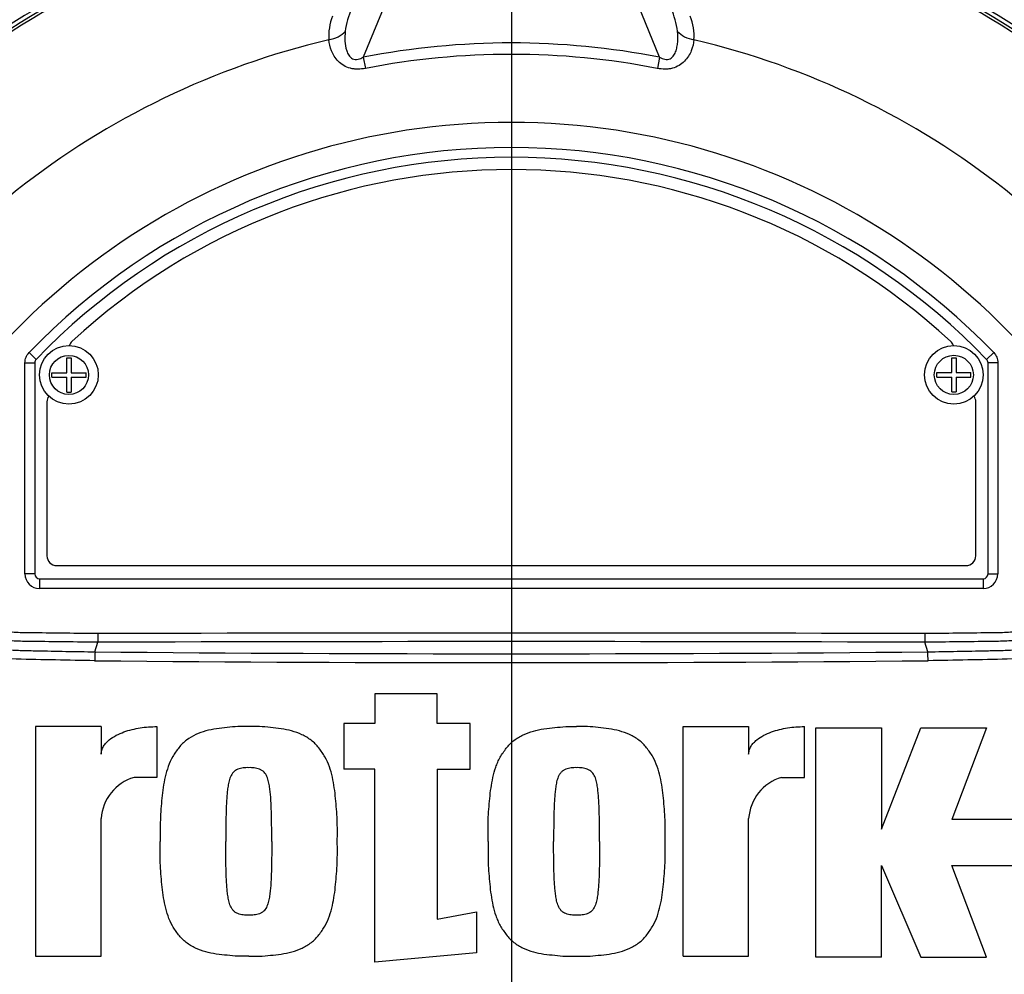
# Model space of a CAD drawing. Units: millimetres. Extents: x 0 to 594, y 0 to 420.
# Drawn here: x 114 to 134, y 200 to 220 of the extents above; entities that cross this region are included whole.
import ezdxf
from ezdxf.lldxf.tags import DXFTag

# ---------------------------------------------------------------- set-up
doc = ezdxf.new("R2010")
doc.units = ezdxf.units.MM
for name, color, linetype in [('Default', 7, 'Continuous'), ('PART5', 7, 'Continuous'), ('TSH-1', 7, 'Continuous')]:
    doc.layers.add(name, color=color, linetype=linetype)
tags = doc.linetypes.add('CENTER2', pattern=[28.575, 19.05, -3.175, 3.175, -3.175]).pattern_tags.tags
tags[10:11] = [DXFTag(74, 4), DXFTag(75, 0), DXFTag(340, '0'), DXFTag(46, 0.0), DXFTag(50, 0.0), DXFTag(44, 0.0), DXFTag(45, 0.0)]
tags[8:9] = [DXFTag(74, 4), DXFTag(75, 0), DXFTag(340, '0'), DXFTag(46, 0.0), DXFTag(50, 0.0), DXFTag(44, 0.0), DXFTag(45, 0.0)]
tags[6:7] = [DXFTag(74, 4), DXFTag(75, 0), DXFTag(340, '0'), DXFTag(46, 0.0), DXFTag(50, 0.0), DXFTag(44, 0.0), DXFTag(45, 0.0)]
tags[4:5] = [DXFTag(74, 4), DXFTag(75, 0), DXFTag(340, '0'), DXFTag(46, 0.0), DXFTag(50, 0.0), DXFTag(44, 0.0), DXFTag(45, 0.0)]

# ---------------------------------------------------------------- blocks, each defined once
blk = doc.blocks.new('SEANNOT_GROUP65')
at = {"layer": 'Default', "color": 7, "linetype": 'CENTER2'}
blk.add_line((124.281, 235.564), (124.281, 166.687), dxfattribs=at)
blk = doc.blocks.new('SE3')
at = {"layer": 'PART5', "color": 7, "linetype": 'Continuous'}
for p, q in [((122.338, 221.863), (121.251, 219.203)), ((127.311, 219.203), (126.224, 221.864)), ((121.251, 219.203), (121.296, 218.976)), ((127.311, 219.203), (127.267, 218.976)), ((114.415, 213.163), (114.559, 213.024)), ((134.147, 213.163), (134.003, 213.024)), ((114.331, 208.638), (114.331, 212.955)), ((114.331, 212.955), (114.531, 212.955)), ((114.531, 212.955), (114.531, 208.638)), ((114.531, 212.955), (114.531, 212.955)), ((114.531, 212.955), (114.531, 208.638)), ((114.559, 213.024), (114.559, 213.024)), ((115.187, 212.752), (115.187, 213.057)), ((115.187, 213.057), (115.276, 213.057)), ((115.276, 213.057), (115.276, 212.752)), ((133.288, 212.753), (133.288, 213.058)), ((133.288, 213.058), (133.377, 213.058)), ((133.377, 213.058), (133.377, 212.753)), ((134.003, 213.024), (134.003, 213.024)), ((134.031, 208.638), (134.031, 212.955)), ((134.031, 208.638), (134.031, 212.955)), ((134.031, 212.955), (134.031, 212.955)), ((134.231, 212.955), (134.031, 212.955)), ((134.231, 212.955), (134.231, 208.638)), ((114.881, 212.662), (114.881, 212.752)), ((114.881, 212.752), (115.187, 212.752)), ((115.276, 212.752), (115.581, 212.752)), ((115.581, 212.662), (115.581, 212.752)), ((132.982, 212.663), (132.982, 212.753)), ((132.982, 212.753), (133.288, 212.753)), ((133.377, 212.753), (133.682, 212.753)), ((133.682, 212.663), (133.682, 212.753)), ((114.881, 212.662), (115.187, 212.662)), ((115.187, 212.357), (115.187, 212.662)), ((115.276, 212.662), (115.276, 212.357)), ((115.276, 212.662), (115.581, 212.662)), ((132.982, 212.663), (133.288, 212.663)), ((133.288, 212.358), (133.288, 212.663)), ((133.377, 212.663), (133.377, 212.358)), ((133.377, 212.663), (133.682, 212.663)), ((115.187, 212.357), (115.276, 212.357)), ((133.288, 212.358), (133.377, 212.358)), ((114.781, 212.157), (114.781, 209.007)), ((133.781, 209.007), (133.781, 212.157)), ((114.981, 208.807), (133.581, 208.807)), ((114.531, 208.638), (114.331, 208.638)), ((114.531, 208.638), (114.531, 208.638)), ((114.631, 208.538), (133.931, 208.538)), ((114.631, 208.538), (114.631, 208.538)), ((114.631, 208.538), (133.931, 208.538)), ((114.631, 208.538), (114.631, 208.338)), ((133.931, 208.538), (133.931, 208.538)), ((133.931, 208.538), (133.931, 208.338)), ((134.031, 208.638), (134.031, 208.638)), ((134.031, 208.638), (134.231, 208.638)), ((133.931, 208.338), (114.631, 208.338)), ((115.822, 207.423), (115.821, 207.238)), ((132.741, 207.423), (132.742, 207.238)), ((115.764, 207.043), (115.821, 207.238)), ((115.821, 207.238), (115.821, 207.238)), ((132.742, 207.238), (132.742, 207.238)), ((132.799, 207.043), (132.742, 207.238)), ((122.765, 206.183), (121.491, 206.183)), ((121.491, 206.183), (121.491, 205.58)), ((122.765, 205.58), (122.765, 206.183)), ((115.891, 205.513), (114.55, 205.513)), ((114.55, 205.513), (114.55, 200.818)), ((115.891, 205.513), (115.891, 204.949)), ((117.031, 205.514), (117.031, 204.473)), ((121.491, 205.58), (120.854, 205.58)), ((120.854, 205.58), (120.854, 204.641)), ((123.436, 205.58), (122.765, 205.58)), ((123.436, 204.641), (123.436, 205.58)), ((127.794, 200.818), (127.794, 205.513)), ((127.794, 205.513), (129.135, 205.513)), ((129.135, 205.513), (129.135, 204.949)), ((130.276, 204.473), (130.276, 205.514)), ((130.51, 200.797), (130.51, 205.492)), ((130.51, 205.492), (131.851, 205.492)), ((131.851, 205.492), (131.851, 203.413)), ((131.851, 203.413), (132.656, 205.492)), ((132.656, 205.492), (133.997, 205.492)), ((133.997, 205.492), (133.293, 203.614)), ((121.491, 204.641), (120.854, 204.641)), ((121.491, 200.699), (121.491, 204.641)), ((122.765, 204.641), (122.765, 201.576)), ((122.765, 204.641), (123.436, 204.641)), ((117.031, 204.473), (116.562, 204.473)), ((129.806, 204.473), (130.276, 204.473)), ((115.891, 200.818), (115.891, 203.635)), ((129.135, 200.818), (129.135, 203.635)), ((134.936, 203.614), (133.293, 203.614)), ((131.851, 200.797), (131.851, 202.675)), ((131.851, 202.675), (132.656, 200.797)), ((133.997, 200.797), (133.293, 202.675)), ((133.293, 202.675), (134.936, 202.675)), ((122.765, 201.576), (123.569, 201.724)), ((123.569, 201.724), (123.569, 200.885)), ((114.55, 200.818), (115.891, 200.818)), ((123.569, 200.885), (121.491, 200.699)), ((127.794, 200.818), (129.135, 200.818)), ((131.851, 200.797), (130.51, 200.797)), ((132.656, 200.797), (133.997, 200.797))]:
    blk.add_line(p, q, dxfattribs=at)
for centre, radius in [((115.231, 212.707), 0.6), ((133.332, 212.708), 0.6), ((115.231, 212.707), 0.4), ((133.332, 212.708), 0.4)]:
    blk.add_circle(centre, radius, dxfattribs=at)
for centre, radius, start, end in [((124.281, 203.657), 19.184, 97.8678, 172.1322), ((124.281, 203.657), 19.106, 98.1954, 146.7731), ((124.281, 203.657), 19.184, 7.8678, 82.1322), ((124.281, 203.657), 19.106, 33.2269, 81.8046), ((124.281, 203.657), 19.048, 98.1954, 146.7731), ((124.281, 203.657), 19.048, 33.2269, 81.8046), ((122.701, 219.488), 1.835, 157.1209, 172.3126), ((125.861, 219.488), 1.835, 7.6898, 22.8766), ((121.614, 219.636), 1.07, 157.5097, 184.0714), ((126.973, 219.64), 1.046, 355.6142, 22.8047), ((124.281, 203.657), 16.335, 103.2167, 153.2331), ((124.281, 203.657), 16.335, 26.7669, 76.7833), ((124.281, 203.657), 15.839, 78.9708, 101.0292), ((124.281, 203.657), 15.606, 78.9708, 101.0292), ((124.281, 203.657), 14.214, 21.8998, 158.1002), ((124.281, 203.657), 13.7, 43.9331, 136.0669), ((124.281, 203.657), 13.5, 43.9332, 136.0668), ((124.281, 203.657), 13.5, 43.9331, 136.0669), ((124.281, 203.657), 13.25, 47.2999, 132.7001), ((115.431, 213.248), 0.2, 132.7001, 162.7489), ((133.131, 213.248), 0.2, 17.5353, 47.2999), ((114.631, 212.955), 0.1, 136.0881, 179.9789), ((133.931, 212.955), 0.1, 0.0211, 43.9119), ((114.981, 212.157), 0.2, 144.8243, 180), ((133.581, 212.157), 0.2, 0, 35.1861), ((114.981, 209.007), 0.2, 180, 270), ((133.581, 209.007), 0.2, 270, 0), ((124.281, -2389.577), 2596.829, 89.813331, 90.186669), ((119.012, 206.837), 3.254, 176.3729, 179.5752), ((124.281, 1130.415), 923.593, 269.471205, 270.528795), ((124.281, 1140.16), 933.156, 269.477019, 270.522981), ((129.551, 206.837), 3.254, 0.4248, 3.6271), ((116.827, 203.574), 0.938, 106.4109, 176.2684), ((130.071, 203.574), 0.938, 106.4108, 176.2685), ((124.281, 203.657), 19.184, 187.8678, 262.1322), ((124.281, 203.657), 19.184, 277.8678, 352.1322)]:
    blk.add_arc(centre, radius, start, end, dxfattribs=at)
for centre, major_axis, ratio, start_param, end_param in [((120.466, 219.904), (0.497, 0.053), 0.704383, 4.799855, 5.629411), ((128.097, 219.904), (-0.497, 0.053), 0.704383, 0.653775, 1.48333), ((114.631, 208.638), (0.212, 0.212), 0.999695, 2.356347, 3.926839), ((114.631, 208.638), (0.0707, 0.0707), 0.999695, 2.356347, 3.926839), ((114.631, 208.638), (0.0708, 0.0708), 0.998479, 2.356347, 3.926839), ((133.931, 208.638), (-0.0707, 0.0707), 0.999695, 2.356347, 3.926839), ((133.931, 208.638), (-0.212, 0.212), 0.999695, 2.356347, 3.926839), ((133.931, 208.638), (-0.0708, 0.0708), 0.998479, 2.356347, 3.926839)]:
    blk.add_ellipse(centre, major_axis=major_axis, ratio=ratio, start_param=start_param, end_param=end_param, dxfattribs=at)
for points, knots in [([(121.296, 218.976), (121.244, 218.965), (121.192, 218.96), (121.115, 218.959), (121.088, 218.961), (121.037, 218.967), (121.012, 218.972), (120.939, 218.991), (120.893, 219.01), (120.81, 219.06), (120.773, 219.09), (120.678, 219.187), (120.633, 219.262), (120.571, 219.411), (120.553, 219.486), (120.547, 219.56)], [0, 0, 0, 0, 0.125, 0.125, 0.1875, 0.1875, 0.25, 0.25, 0.375, 0.375, 0.5, 0.5, 0.75, 0.75, 1, 1, 1, 1]), ([(120.883, 219.733), (120.87, 219.603), (120.87, 219.466), (120.923, 219.305), (120.937, 219.274), (120.976, 219.216), (121.002, 219.189), (121.067, 219.159), (121.107, 219.156), (121.182, 219.17), (121.217, 219.185), (121.251, 219.203)], [0, 0, 0, 0, 0.5, 0.5, 0.625, 0.625, 0.75, 0.75, 0.875, 0.875, 1, 1, 1, 1]), ([(128.016, 219.56), (128.009, 219.486), (127.992, 219.411), (127.946, 219.3), (127.927, 219.263), (127.88, 219.19), (127.853, 219.155), (127.79, 219.09), (127.753, 219.06), (127.67, 219.011), (127.624, 218.991), (127.55, 218.972), (127.526, 218.967), (127.475, 218.961), (127.448, 218.959), (127.37, 218.96), (127.319, 218.965), (127.267, 218.976)], [0, 0, 0, 0, 0.25, 0.25, 0.375, 0.375, 0.5, 0.5, 0.625, 0.625, 0.75, 0.75, 0.8125, 0.8125, 0.875, 0.875, 1, 1, 1, 1]), ([(127.311, 219.203), (127.345, 219.185), (127.38, 219.171), (127.436, 219.16), (127.455, 219.158), (127.493, 219.162), (127.511, 219.166), (127.561, 219.189), (127.587, 219.215), (127.626, 219.273), (127.639, 219.305), (127.661, 219.37), (127.668, 219.403), (127.679, 219.47), (127.683, 219.503), (127.688, 219.602), (127.686, 219.668), (127.679, 219.733)], [0, 0, 0, 0, 0.125, 0.125, 0.1875, 0.1875, 0.25, 0.25, 0.375, 0.375, 0.5, 0.5, 0.625, 0.625, 0.75, 0.75, 1, 1, 1, 1]), ([(115.757, 206.861), (115.49, 206.866), (115.223, 206.871), (114.688, 206.882), (114.42, 206.884), (113.887, 206.908), (113.622, 206.944), (113.096, 207.066), (112.836, 207.152), (112.1, 207.476), (111.646, 207.79), (111.087, 208.358), (110.912, 208.557), (110.563, 208.953), (110.393, 209.153), (109.9, 209.758), (109.596, 210.168), (109.176, 210.785), (109.042, 210.99), (108.792, 211.398), (108.673, 211.598), (108.534, 211.895), (108.495, 211.995), (108.422, 212.194), (108.387, 212.293), (108.289, 212.586), (108.234, 212.778), (108.151, 213.147), (108.124, 213.326), (108.12, 213.654), (108.141, 213.801), (108.186, 213.933)], [0, 0, 0, 0, 0.0625, 0.0625, 0.125, 0.125, 0.1875, 0.1875, 0.25, 0.25, 0.375, 0.375, 0.4375, 0.4375, 0.5, 0.5, 0.625, 0.625, 0.6875, 0.6875, 0.75, 0.75, 0.78125, 0.78125, 0.8125, 0.8125, 0.875, 0.875, 0.9375, 0.9375, 1, 1, 1, 1]), ([(140.377, 213.933), (140.422, 213.803), (140.442, 213.657), (140.439, 213.338), (140.415, 213.162), (140.332, 212.792), (140.278, 212.601), (140.181, 212.31), (140.146, 212.211), (140.075, 212.013), (140.037, 211.915), (139.9, 211.616), (139.78, 211.413), (139.529, 211.003), (139.395, 210.796), (138.973, 210.177), (138.667, 209.763), (138.175, 209.159), (138.005, 208.959), (137.656, 208.563), (137.481, 208.363), (136.918, 207.79), (136.476, 207.483), (135.737, 207.156), (135.483, 207.071), (134.963, 206.947), (134.694, 206.909), (134.155, 206.884), (133.885, 206.882), (133.345, 206.871), (133.075, 206.866), (132.805, 206.861)], [0, 0, 0, 0, 0.0625, 0.0625, 0.125, 0.125, 0.1875, 0.1875, 0.21875, 0.21875, 0.25, 0.25, 0.3125, 0.3125, 0.375, 0.375, 0.5, 0.5, 0.5625, 0.5625, 0.625, 0.625, 0.75, 0.75, 0.8125, 0.8125, 0.875, 0.875, 0.9375, 0.9375, 1, 1, 1, 1]), ([(114.331, 212.955), (114.331, 212.993), (114.339, 213.031), (114.367, 213.102), (114.388, 213.135), (114.415, 213.163)], [0, 0, 0, 0, 0.5, 0.5, 1, 1, 1, 1]), ([(134.147, 213.163), (134.174, 213.135), (134.195, 213.103), (134.224, 213.031), (134.231, 212.993), (134.231, 212.955)], [0, 0, 0, 0, 0.5, 0.5, 1, 1, 1, 1]), ([(111.093, 208.959), (111.171, 208.885), (111.289, 208.775), (111.406, 208.665), (111.484, 208.592), (111.523, 208.555), (111.721, 208.376), (111.89, 208.245), (112.157, 208.069), (112.248, 208.014), (112.436, 207.91), (112.533, 207.861), (112.83, 207.725), (113.032, 207.652), (113.444, 207.536), (113.654, 207.494), (113.975, 207.456), (114.084, 207.447), (114.247, 207.44), (114.301, 207.44), (114.41, 207.438), (114.898, 207.433), (115.387, 207.427), (115.822, 207.423)], [0, 0, 0, 0, 0.0625, 0.09375, 0.09375, 0.125, 0.125, 0.25, 0.25, 0.3125, 0.3125, 0.375, 0.375, 0.5, 0.5, 0.625, 0.625, 0.6875, 0.6875, 0.71875, 0.71875, 0.75, 1, 1, 1, 1]), ([(132.741, 207.423), (133.176, 207.427), (133.664, 207.433), (134.153, 207.438), (134.262, 207.44), (134.316, 207.44), (134.479, 207.447), (134.588, 207.456), (134.909, 207.494), (135.119, 207.536), (135.531, 207.652), (135.733, 207.725), (136.029, 207.861), (136.126, 207.91), (136.314, 208.014), (136.406, 208.069), (136.673, 208.245), (136.842, 208.376), (137.04, 208.555), (137.079, 208.592), (137.157, 208.665), (137.274, 208.775), (137.391, 208.885), (137.469, 208.959)], [0, 0, 0, 0, 0.25, 0.28125, 0.28125, 0.3125, 0.3125, 0.375, 0.375, 0.5, 0.5, 0.625, 0.625, 0.6875, 0.6875, 0.75, 0.75, 0.875, 0.875, 0.90625, 0.90625, 0.9375, 1, 1, 1, 1]), ([(115.821, 207.238), (115.376, 207.244), (114.876, 207.25), (114.376, 207.256), (114.265, 207.258), (114.21, 207.259), (114.043, 207.268), (113.932, 207.278), (113.604, 207.32), (113.389, 207.364), (112.968, 207.485), (112.762, 207.561), (112.458, 207.699), (112.359, 207.749), (112.166, 207.856), (112.072, 207.913), (111.796, 208.093), (111.622, 208.227), (111.416, 208.411), (111.375, 208.449), (111.295, 208.525), (111.173, 208.639), (111.052, 208.753), (110.971, 208.829)], [0, 0, 0, 0, 0.25, 0.28125, 0.28125, 0.3125, 0.3125, 0.375, 0.375, 0.5, 0.5, 0.625, 0.625, 0.6875, 0.6875, 0.75, 0.75, 0.875, 0.875, 0.90625, 0.90625, 0.9375, 1, 1, 1, 1]), ([(137.591, 208.829), (137.511, 208.754), (137.391, 208.641), (137.271, 208.528), (137.191, 208.452), (137.151, 208.415), (136.947, 208.232), (136.773, 208.098), (136.499, 207.918), (136.405, 207.861), (136.212, 207.754), (136.113, 207.704), (135.809, 207.564), (135.603, 207.487), (135.181, 207.366), (134.966, 207.321), (134.637, 207.279), (134.525, 207.268), (134.358, 207.26), (134.303, 207.258), (134.191, 207.256), (133.69, 207.25), (133.188, 207.244), (132.742, 207.238)], [0, 0, 0, 0, 0.0625, 0.09375, 0.09375, 0.125, 0.125, 0.25, 0.25, 0.3125, 0.3125, 0.375, 0.375, 0.5, 0.5, 0.625, 0.625, 0.6875, 0.6875, 0.71875, 0.71875, 0.75, 1, 1, 1, 1]), ([(111.343, 208.375), (111.359, 208.357), (111.377, 208.338), (111.411, 208.302), (111.463, 208.248), (111.516, 208.195), (111.625, 208.093), (111.701, 208.027), (111.857, 207.901), (111.937, 207.84), (112.103, 207.726), (112.188, 207.673), (112.447, 207.522), (112.626, 207.436), (112.905, 207.325), (112.999, 207.292), (113.191, 207.231), (113.289, 207.205), (113.582, 207.136), (113.779, 207.104), (114.026, 207.083), (114.076, 207.08), (114.175, 207.075), (114.224, 207.073), (114.373, 207.07), (114.472, 207.067), (114.969, 207.057), (115.366, 207.049), (115.764, 207.043)], [0, 0, 0, 0, 0.015625, 0.015625, 0.03125, 0.0625, 0.0625, 0.125, 0.125, 0.1875, 0.1875, 0.25, 0.25, 0.375, 0.375, 0.4375, 0.4375, 0.5, 0.5, 0.625, 0.625, 0.65625, 0.65625, 0.6875, 0.6875, 0.75, 0.75, 1, 1, 1, 1]), ([(132.799, 207.043), (133.2, 207.05), (133.602, 207.057), (134.103, 207.068), (134.203, 207.07), (134.354, 207.074), (134.404, 207.075), (134.504, 207.081), (134.554, 207.084), (134.704, 207.098), (134.804, 207.111), (135.001, 207.143), (135.099, 207.163), (135.388, 207.233), (135.577, 207.293), (135.855, 207.404), (135.947, 207.444), (136.127, 207.532), (136.215, 207.579), (136.472, 207.73), (136.634, 207.842), (136.864, 208.029), (136.939, 208.094), (137.083, 208.23), (137.153, 208.302), (137.22, 208.375)], [0, 0, 0, 0, 0.25, 0.25, 0.3125, 0.3125, 0.34375, 0.34375, 0.375, 0.375, 0.4375, 0.4375, 0.5, 0.5, 0.625, 0.625, 0.6875, 0.6875, 0.75, 0.75, 0.875, 0.875, 0.9375, 0.9375, 1, 1, 1, 1]), ([(115.891, 204.949), (115.891, 204.979), (115.896, 205.007), (115.913, 205.062), (115.925, 205.089), (115.955, 205.138), (115.973, 205.161), (116.012, 205.203), (116.033, 205.223), (116.1, 205.278), (116.149, 205.309), (116.25, 205.362), (116.303, 205.385), (116.465, 205.444), (116.576, 205.47), (116.801, 205.505), (116.916, 205.514), (117.031, 205.514)], [0, 0, 0, 0, 0.0625, 0.0625, 0.125, 0.125, 0.1875, 0.1875, 0.25, 0.25, 0.375, 0.375, 0.5, 0.5, 0.75, 0.75, 1, 1, 1, 1]), ([(118.909, 205.513), (118.835, 205.514), (118.761, 205.516), (118.615, 205.51), (118.542, 205.503), (118.396, 205.487), (118.323, 205.48), (118.177, 205.459), (118.104, 205.445), (117.962, 205.406), (117.893, 205.381), (117.76, 205.319), (117.695, 205.282), (117.607, 205.216), (117.579, 205.192), (117.527, 205.14), (117.503, 205.112), (117.457, 205.054), (117.435, 205.024), (117.393, 204.964), (117.373, 204.933), (117.316, 204.838), (117.287, 204.77), (117.237, 204.629), (117.217, 204.558), (117.167, 204.343), (117.148, 204.197), (117.118, 203.904), (117.107, 203.756), (117.095, 203.461), (117.096, 203.313), (117.098, 203.165)], [0, 0, 0, 0, 0.0625, 0.0625, 0.125, 0.125, 0.1875, 0.1875, 0.25, 0.25, 0.3125, 0.3125, 0.375, 0.375, 0.40625, 0.40625, 0.4375, 0.4375, 0.46875, 0.46875, 0.5, 0.5, 0.5625, 0.5625, 0.625, 0.625, 0.75, 0.75, 0.875, 0.875, 1, 1, 1, 1]), ([(120.72, 203.165), (120.722, 203.312), (120.723, 203.459), (120.712, 203.753), (120.7, 203.9), (120.671, 204.192), (120.652, 204.337), (120.603, 204.553), (120.583, 204.624), (120.535, 204.762), (120.506, 204.83), (120.45, 204.926), (120.43, 204.957), (120.387, 205.018), (120.366, 205.048), (120.32, 205.106), (120.297, 205.134), (120.245, 205.187), (120.217, 205.211), (120.127, 205.28), (120.063, 205.317), (119.929, 205.38), (119.858, 205.405), (119.715, 205.445), (119.642, 205.459), (119.497, 205.479), (119.424, 205.487), (119.278, 205.503), (119.205, 205.51), (119.057, 205.516), (118.983, 205.514), (118.909, 205.513)], [0, 0, 0, 0, 0.125, 0.125, 0.25, 0.25, 0.375, 0.375, 0.4375, 0.4375, 0.5, 0.5, 0.53125, 0.53125, 0.5625, 0.5625, 0.59375, 0.59375, 0.625, 0.625, 0.6875, 0.6875, 0.75, 0.75, 0.8125, 0.8125, 0.875, 0.875, 0.9375, 0.9375, 1, 1, 1, 1]), ([(123.805, 203.165), (123.803, 203.312), (123.802, 203.458), (123.813, 203.75), (123.824, 203.897), (123.853, 204.187), (123.872, 204.331), (123.92, 204.544), (123.939, 204.614), (123.974, 204.718), (123.987, 204.752), (124.017, 204.82), (124.033, 204.854), (124.07, 204.919), (124.091, 204.95), (124.133, 205.011), (124.155, 205.042), (124.2, 205.101), (124.224, 205.129), (124.276, 205.183), (124.304, 205.208), (124.392, 205.276), (124.456, 205.314), (124.591, 205.378), (124.66, 205.403), (124.802, 205.443), (124.875, 205.458), (125.022, 205.479), (125.096, 205.486), (125.244, 205.502), (125.318, 205.51), (125.467, 205.516), (125.541, 205.514), (125.616, 205.513)], [0, 0, 0, 0, 0.125, 0.125, 0.25, 0.25, 0.375, 0.375, 0.4375, 0.4375, 0.46875, 0.46875, 0.5, 0.5, 0.53125, 0.53125, 0.5625, 0.5625, 0.59375, 0.59375, 0.625, 0.625, 0.6875, 0.6875, 0.75, 0.75, 0.8125, 0.8125, 0.875, 0.875, 0.9375, 0.9375, 1, 1, 1, 1]), ([(127.426, 203.165), (127.429, 203.313), (127.43, 203.46), (127.418, 203.754), (127.407, 203.901), (127.377, 204.194), (127.358, 204.34), (127.309, 204.556), (127.289, 204.627), (127.24, 204.765), (127.211, 204.833), (127.155, 204.929), (127.134, 204.96), (127.092, 205.02), (127.07, 205.05), (127.025, 205.108), (127.002, 205.136), (126.95, 205.189), (126.921, 205.213), (126.832, 205.281), (126.768, 205.318), (126.633, 205.381), (126.562, 205.406), (126.419, 205.445), (126.347, 205.459), (126.202, 205.48), (126.129, 205.487), (125.983, 205.503), (125.91, 205.51), (125.764, 205.516), (125.69, 205.514), (125.616, 205.513)], [0, 0, 0, 0, 0.125, 0.125, 0.25, 0.25, 0.375, 0.375, 0.4375, 0.4375, 0.5, 0.5, 0.53125, 0.53125, 0.5625, 0.5625, 0.59375, 0.59375, 0.625, 0.625, 0.6875, 0.6875, 0.75, 0.75, 0.8125, 0.8125, 0.875, 0.875, 0.9375, 0.9375, 1, 1, 1, 1]), ([(129.135, 204.949), (129.135, 204.979), (129.14, 205.007), (129.157, 205.062), (129.169, 205.089), (129.199, 205.138), (129.217, 205.161), (129.256, 205.203), (129.277, 205.223), (129.344, 205.278), (129.393, 205.309), (129.494, 205.362), (129.547, 205.385), (129.709, 205.444), (129.82, 205.47), (130.045, 205.505), (130.161, 205.514), (130.276, 205.514)], [0, 0, 0, 0, 0.0625, 0.0625, 0.125, 0.125, 0.1875, 0.1875, 0.25, 0.25, 0.375, 0.375, 0.5, 0.5, 0.75, 0.75, 1, 1, 1, 1]), ([(118.909, 204.674), (118.89, 204.675), (118.871, 204.674), (118.834, 204.671), (118.815, 204.67), (118.778, 204.666), (118.759, 204.663), (118.722, 204.655), (118.704, 204.649), (118.67, 204.634), (118.653, 204.626), (118.621, 204.606), (118.607, 204.594), (118.582, 204.567), (118.57, 204.551), (118.55, 204.52), (118.542, 204.503), (118.519, 204.452), (118.509, 204.416), (118.492, 204.344), (118.486, 204.308), (118.476, 204.235), (118.472, 204.198), (118.464, 204.125), (118.461, 204.088), (118.453, 203.978), (118.45, 203.904), (118.445, 203.756), (118.443, 203.682), (118.439, 203.461), (118.439, 203.313), (118.44, 203.165)], [0, 0, 0, 0, 0.03125, 0.03125, 0.0625, 0.0625, 0.09375, 0.09375, 0.125, 0.125, 0.15625, 0.15625, 0.1875, 0.1875, 0.21875, 0.21875, 0.25, 0.25, 0.3125, 0.3125, 0.375, 0.375, 0.4375, 0.4375, 0.5, 0.5, 0.625, 0.625, 0.75, 0.75, 1, 1, 1, 1]), ([(119.379, 203.165), (119.379, 203.314), (119.379, 203.462), (119.375, 203.684), (119.373, 203.758), (119.368, 203.907), (119.365, 203.981), (119.357, 204.091), (119.354, 204.128), (119.346, 204.202), (119.342, 204.239), (119.331, 204.312), (119.325, 204.349), (119.308, 204.421), (119.297, 204.457), (119.267, 204.524), (119.247, 204.556), (119.209, 204.596), (119.194, 204.608), (119.162, 204.627), (119.145, 204.636), (119.111, 204.651), (119.093, 204.656), (119.057, 204.663), (119.038, 204.666), (119.002, 204.67), (118.983, 204.671), (118.946, 204.674), (118.928, 204.675), (118.909, 204.674)], [0, 0, 0, 0, 0.25, 0.25, 0.375, 0.375, 0.5, 0.5, 0.5625, 0.5625, 0.625, 0.625, 0.6875, 0.6875, 0.75, 0.75, 0.8125, 0.8125, 0.84375, 0.84375, 0.875, 0.875, 0.90625, 0.90625, 0.9375, 0.9375, 0.96875, 0.96875, 1, 1, 1, 1]), ([(125.616, 204.674), (125.597, 204.675), (125.578, 204.674), (125.541, 204.671), (125.522, 204.67), (125.485, 204.666), (125.466, 204.663), (125.43, 204.655), (125.412, 204.65), (125.378, 204.635), (125.361, 204.626), (125.329, 204.607), (125.315, 204.595), (125.289, 204.568), (125.278, 204.553), (125.258, 204.522), (125.249, 204.505), (125.227, 204.454), (125.216, 204.418), (125.199, 204.346), (125.193, 204.31), (125.183, 204.237), (125.179, 204.2), (125.171, 204.127), (125.168, 204.09), (125.159, 203.979), (125.157, 203.905), (125.152, 203.757), (125.15, 203.683), (125.146, 203.461), (125.146, 203.313), (125.146, 203.165)], [0, 0, 0, 0, 0.03125, 0.03125, 0.0625, 0.0625, 0.09375, 0.09375, 0.125, 0.125, 0.15625, 0.15625, 0.1875, 0.1875, 0.21875, 0.21875, 0.25, 0.25, 0.3125, 0.3125, 0.375, 0.375, 0.4375, 0.4375, 0.5, 0.5, 0.625, 0.625, 0.75, 0.75, 1, 1, 1, 1]), ([(126.085, 203.165), (126.086, 203.314), (126.085, 203.462), (126.081, 203.684), (126.08, 203.758), (126.075, 203.907), (126.072, 203.981), (126.064, 204.092), (126.06, 204.129), (126.052, 204.202), (126.048, 204.239), (126.038, 204.313), (126.031, 204.349), (126.014, 204.421), (126.004, 204.456), (125.973, 204.525), (125.953, 204.557), (125.901, 204.61), (125.869, 204.629), (125.818, 204.651), (125.8, 204.656), (125.764, 204.663), (125.745, 204.666), (125.708, 204.67), (125.69, 204.671), (125.653, 204.674), (125.634, 204.675), (125.616, 204.674)], [0, 0, 0, 0, 0.25, 0.25, 0.375, 0.375, 0.5, 0.5, 0.5625, 0.5625, 0.625, 0.625, 0.6875, 0.6875, 0.75, 0.75, 0.8125, 0.8125, 0.875, 0.875, 0.90625, 0.90625, 0.9375, 0.9375, 0.96875, 0.96875, 1, 1, 1, 1]), ([(118.909, 200.818), (118.835, 200.817), (118.76, 200.815), (118.613, 200.821), (118.539, 200.828), (118.393, 200.844), (118.319, 200.852), (118.173, 200.873), (118.1, 200.887), (117.956, 200.927), (117.886, 200.952), (117.786, 201), (117.753, 201.017), (117.689, 201.056), (117.658, 201.076), (117.599, 201.122), (117.571, 201.146), (117.52, 201.198), (117.497, 201.227), (117.451, 201.285), (117.43, 201.315), (117.387, 201.376), (117.367, 201.407), (117.312, 201.502), (117.283, 201.571), (117.234, 201.711), (117.215, 201.782), (117.166, 201.996), (117.147, 202.141), (117.118, 202.432), (117.106, 202.579), (117.095, 202.872), (117.096, 203.019), (117.098, 203.165)], [0, 0, 0, 0, 0.0625, 0.0625, 0.125, 0.125, 0.1875, 0.1875, 0.25, 0.25, 0.3125, 0.3125, 0.34375, 0.34375, 0.375, 0.375, 0.40625, 0.40625, 0.4375, 0.4375, 0.46875, 0.46875, 0.5, 0.5, 0.5625, 0.5625, 0.625, 0.625, 0.75, 0.75, 0.875, 0.875, 1, 1, 1, 1]), ([(118.909, 201.657), (118.89, 201.656), (118.872, 201.657), (118.834, 201.66), (118.816, 201.661), (118.778, 201.665), (118.76, 201.668), (118.723, 201.676), (118.705, 201.681), (118.671, 201.696), (118.654, 201.705), (118.623, 201.724), (118.609, 201.736), (118.583, 201.763), (118.571, 201.778), (118.551, 201.809), (118.543, 201.826), (118.52, 201.877), (118.51, 201.913), (118.493, 201.985), (118.486, 202.021), (118.476, 202.094), (118.472, 202.131), (118.464, 202.204), (118.461, 202.241), (118.453, 202.352), (118.45, 202.426), (118.445, 202.574), (118.443, 202.648), (118.439, 202.87), (118.439, 203.018), (118.44, 203.165)], [0, 0, 0, 0, 0.03125, 0.03125, 0.0625, 0.0625, 0.09375, 0.09375, 0.125, 0.125, 0.15625, 0.15625, 0.1875, 0.1875, 0.21875, 0.21875, 0.25, 0.25, 0.3125, 0.3125, 0.375, 0.375, 0.4375, 0.4375, 0.5, 0.5, 0.625, 0.625, 0.75, 0.75, 1, 1, 1, 1]), ([(118.909, 200.818), (118.983, 200.817), (119.058, 200.815), (119.205, 200.821), (119.279, 200.828), (119.426, 200.844), (119.499, 200.852), (119.645, 200.873), (119.718, 200.887), (119.862, 200.927), (119.932, 200.952), (120.032, 201), (120.065, 201.017), (120.129, 201.056), (120.161, 201.077), (120.219, 201.122), (120.247, 201.146), (120.298, 201.198), (120.322, 201.227), (120.367, 201.285), (120.389, 201.315), (120.431, 201.376), (120.451, 201.407), (120.506, 201.502), (120.535, 201.571), (120.584, 201.711), (120.604, 201.782), (120.652, 201.996), (120.671, 202.141), (120.7, 202.432), (120.712, 202.579), (120.723, 202.872), (120.722, 203.019), (120.72, 203.165)], [0, 0, 0, 0, 0.0625, 0.0625, 0.125, 0.125, 0.1875, 0.1875, 0.25, 0.25, 0.3125, 0.3125, 0.34375, 0.34375, 0.375, 0.375, 0.40625, 0.40625, 0.4375, 0.4375, 0.46875, 0.46875, 0.5, 0.5, 0.5625, 0.5625, 0.625, 0.625, 0.75, 0.75, 0.875, 0.875, 1, 1, 1, 1]), ([(119.379, 203.165), (119.379, 203.017), (119.379, 202.869), (119.375, 202.647), (119.373, 202.573), (119.368, 202.424), (119.365, 202.35), (119.357, 202.239), (119.354, 202.203), (119.346, 202.129), (119.342, 202.092), (119.331, 202.019), (119.325, 201.982), (119.308, 201.91), (119.297, 201.874), (119.267, 201.807), (119.247, 201.775), (119.209, 201.735), (119.194, 201.723), (119.162, 201.704), (119.145, 201.695), (119.111, 201.68), (119.093, 201.675), (119.057, 201.668), (119.038, 201.665), (119.002, 201.661), (118.983, 201.66), (118.946, 201.657), (118.928, 201.656), (118.909, 201.657)], [0, 0, 0, 0, 0.25, 0.25, 0.375, 0.375, 0.5, 0.5, 0.5625, 0.5625, 0.625, 0.625, 0.6875, 0.6875, 0.75, 0.75, 0.8125, 0.8125, 0.84375, 0.84375, 0.875, 0.875, 0.90625, 0.90625, 0.9375, 0.9375, 0.96875, 0.96875, 1, 1, 1, 1]), ([(123.805, 203.165), (123.803, 203.019), (123.802, 202.873), (123.813, 202.581), (123.824, 202.434), (123.853, 202.144), (123.872, 202), (123.92, 201.787), (123.939, 201.717), (123.974, 201.613), (123.987, 201.579), (124.017, 201.511), (124.033, 201.477), (124.07, 201.412), (124.091, 201.381), (124.133, 201.32), (124.155, 201.289), (124.2, 201.23), (124.224, 201.202), (124.276, 201.148), (124.304, 201.123), (124.392, 201.055), (124.456, 201.017), (124.591, 200.953), (124.66, 200.928), (124.802, 200.888), (124.875, 200.873), (125.022, 200.852), (125.096, 200.845), (125.244, 200.829), (125.318, 200.821), (125.467, 200.815), (125.541, 200.817), (125.616, 200.818)], [0, 0, 0, 0, 0.125, 0.125, 0.25, 0.25, 0.375, 0.375, 0.4375, 0.4375, 0.46875, 0.46875, 0.5, 0.5, 0.53125, 0.53125, 0.5625, 0.5625, 0.59375, 0.59375, 0.625, 0.625, 0.6875, 0.6875, 0.75, 0.75, 0.8125, 0.8125, 0.875, 0.875, 0.9375, 0.9375, 1, 1, 1, 1]), ([(125.616, 201.657), (125.597, 201.656), (125.578, 201.657), (125.541, 201.66), (125.523, 201.661), (125.486, 201.665), (125.467, 201.668), (125.431, 201.675), (125.412, 201.681), (125.378, 201.696), (125.361, 201.704), (125.33, 201.724), (125.315, 201.736), (125.277, 201.776), (125.257, 201.809), (125.227, 201.877), (125.216, 201.913), (125.199, 201.985), (125.193, 202.022), (125.183, 202.095), (125.179, 202.131), (125.171, 202.205), (125.168, 202.241), (125.159, 202.352), (125.157, 202.426), (125.152, 202.574), (125.15, 202.648), (125.146, 202.87), (125.146, 203.018), (125.146, 203.165)], [0, 0, 0, 0, 0.03125, 0.03125, 0.0625, 0.0625, 0.09375, 0.09375, 0.125, 0.125, 0.15625, 0.15625, 0.1875, 0.1875, 0.25, 0.25, 0.3125, 0.3125, 0.375, 0.375, 0.4375, 0.4375, 0.5, 0.5, 0.625, 0.625, 0.75, 0.75, 1, 1, 1, 1]), ([(126.085, 203.165), (126.086, 203.017), (126.085, 202.869), (126.081, 202.647), (126.08, 202.572), (126.075, 202.424), (126.072, 202.35), (126.064, 202.239), (126.06, 202.202), (126.052, 202.129), (126.048, 202.092), (126.038, 202.018), (126.031, 201.982), (126.014, 201.91), (126.004, 201.875), (125.973, 201.806), (125.953, 201.774), (125.901, 201.721), (125.869, 201.702), (125.818, 201.68), (125.8, 201.675), (125.764, 201.668), (125.745, 201.665), (125.708, 201.661), (125.69, 201.66), (125.653, 201.657), (125.634, 201.656), (125.616, 201.657)], [0, 0, 0, 0, 0.25, 0.25, 0.375, 0.375, 0.5, 0.5, 0.5625, 0.5625, 0.625, 0.625, 0.6875, 0.6875, 0.75, 0.75, 0.8125, 0.8125, 0.875, 0.875, 0.90625, 0.90625, 0.9375, 0.9375, 0.96875, 0.96875, 1, 1, 1, 1]), ([(125.616, 200.818), (125.69, 200.817), (125.764, 200.815), (125.912, 200.821), (125.986, 200.828), (126.133, 200.844), (126.207, 200.852), (126.354, 200.873), (126.426, 200.887), (126.569, 200.927), (126.64, 200.953), (126.774, 201.017), (126.838, 201.054), (126.927, 201.123), (126.955, 201.147), (127.007, 201.201), (127.031, 201.229), (127.076, 201.288), (127.098, 201.318), (127.14, 201.379), (127.16, 201.411), (127.215, 201.507), (127.244, 201.575), (127.292, 201.714), (127.311, 201.786), (127.36, 202.001), (127.378, 202.146), (127.407, 202.436), (127.418, 202.581), (127.43, 202.873), (127.428, 203.019), (127.426, 203.165)], [0, 0, 0, 0, 0.0625, 0.0625, 0.125, 0.125, 0.1875, 0.1875, 0.25, 0.25, 0.3125, 0.3125, 0.375, 0.375, 0.40625, 0.40625, 0.4375, 0.4375, 0.46875, 0.46875, 0.5, 0.5, 0.5625, 0.5625, 0.625, 0.625, 0.75, 0.75, 0.875, 0.875, 1, 1, 1, 1])]:
    blk.add_open_spline(points, degree=3, knots=knots, dxfattribs=at)
for points in [[(114.559, 213.024), (114.541, 213.005), (114.531, 212.98), (114.531, 212.955)], [(134.031, 212.955), (134.031, 212.98), (134.021, 213.005), (134.003, 213.024)], [(115.822, 207.423), (121.461, 207.439), (127.101, 207.439), (132.741, 207.423)]]:
    blk.add_open_spline(points, degree=3, dxfattribs=at)

msp = doc.modelspace()

# ---------------------------------------------------------------- block references
at = {"layer": 'Default'}
msp.add_blockref('SEANNOT_GROUP65', (0, 0), dxfattribs=at)
at = {"layer": 'TSH-1'}
msp.add_blockref('SE3', (0, 0), dxfattribs=at)

doc.saveas('drawing.dxf')
